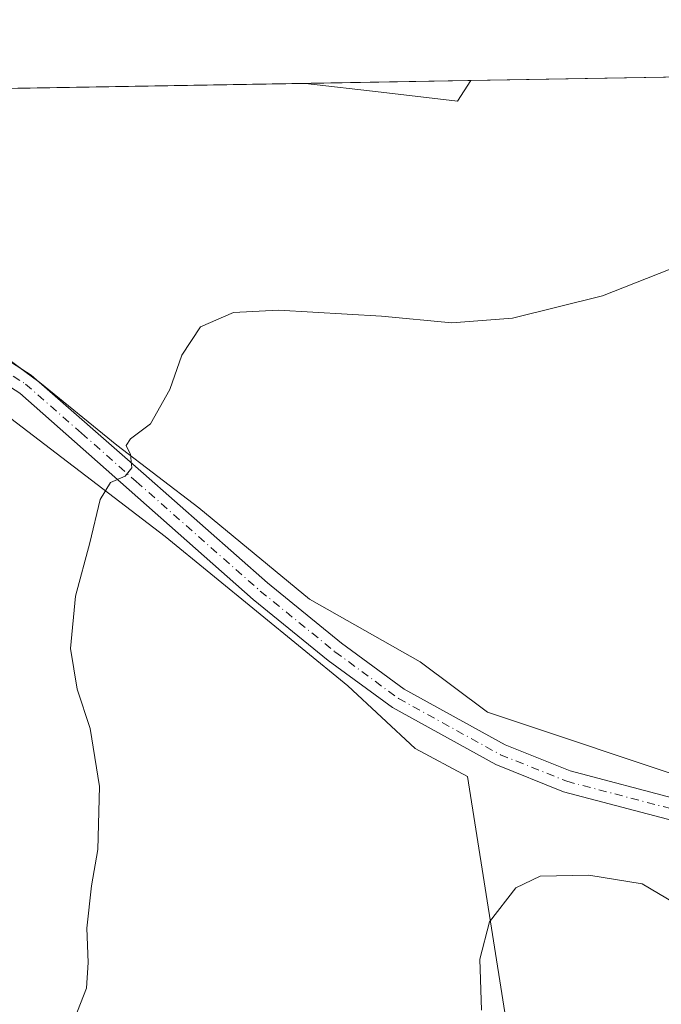
# Model space of a CAD drawing. Units: metres. Extents: x 618934 to 622421, y 4655411 to 4657783.
# Drawn here: x 621719 to 621825, y 4657621 to 4657783 of the extents above; entities that cross this region are included whole.
import ezdxf

# ---------------------------------------------------------------- set-up
doc = ezdxf.new("R2010")
doc.units = ezdxf.units.M
doc.header["$MEASUREMENT"] = 0
doc.linetypes.add('DGN Style 4', pattern=[2.6384748266838614, 1.318413404963828, -0.6592067024819142, 0.001648016756204785, -0.6592067024819142])
for name, color, linetype, lineweight in [('Comarca CxS', 21, 'Continuous', 0), ('Comunidad Autónoma CxS', 142, 'Continuous', 0), ('Cultivos herbáceos CxS', 92, 'Continuous', 0), ('Curva de nivel normal', 30, 'Continuous', 0), ('Instalación de energía eléctrica Cxs', 135, 'Continuous', 0), ('Matorral CxS', 135, 'Continuous', 0), ('Municipio CxS', 4, 'Continuous', 0), ('Pista no pavimentada Cxs', 111, 'Continuous', 0), ('Pista no pavimentada eje', 91, 'DGN Style 4', 0), ('Provincia CxS', 1, 'Continuous', 0)]:
    doc.layers.add(name, color=color, linetype=linetype, lineweight=lineweight)

# ---------------------------------------------------------------- blocks, each defined once
blk = doc.blocks.new('*U16')
at = {"layer": 'Matorral CxS', "color": 135, "linetype": 'Continuous', "lineweight": 0}
blk.add_polyline3d([(621677.5197000002, 4657751.065300001, 339.9946000000054), (621680.5427000001, 4657740.4804, 338.7828000000009), (621664.8842000002, 4657742.426899999, 339.7197000000015), (621649.6409, 4657747.1195, 339.2409999999945), (621649.0560999997, 4657761.745100001, 341.0096000000049), (621645.6626000004, 4657770.657600001, 342.7939000000042), (621674.9456000002, 4657771.157199999, 341.9933000000019)], close=True, dxfattribs=at)
blk.add_3dface([(621793.1034000004, 4657773.1732, 339.7816000000021), (621790.8892999999, 4657769.7829, 339.3098999999929), (621778.3299000004, 4657771.237299999, 340.3266000000003), (621765.8392000003, 4657772.708000001, 340.2271000000038)], dxfattribs=at)
blk = doc.blocks.new('*U18')
at = {"layer": 'Cultivos herbáceos CxS', "color": 92, "linetype": 'Continuous', "lineweight": 0}
blk.add_polyline3d([(621953.9419999998, 4657770.869700001, 331.4192999999942), (621951.2962999997, 4657701.416400001, 328.6209999999992), (621946.6660000002, 4657682.234099999, 327.9830999999977), (621934.7597000003, 4657663.713199999, 327.7164000000048), (621925.4993000003, 4657652.468400001, 327.4762999999948), (621912.2701000003, 4657641.8851, 327.5547999999981), (621873.9053999997, 4657648.499700001, 329.4523000000045), (621831.5719999997, 4657657.0986, 331.1751999999979), (621795.8531, 4657669.004899999, 331.7741999999998), (621784.7406000001, 4657677.339299999, 332.2348999999958), (621766.4844000004, 4657687.658100001, 333.303700000004), (621748.2281, 4657702.739399999, 334.4713000000047), (621734.7342999997, 4657713.0581, 335.4434999999939), (621722.0344000002, 4657723.376900001, 336.3141000000033), (621710.1279999996, 4657732.108200001, 337.179099999994), (621700.6030000001, 4657736.076900001, 337.6407999999938), (621680.5427000001, 4657740.4804, 338.7828000000009), (621677.5197000002, 4657751.065300001, 339.9946000000054), (621674.9456000002, 4657771.157199999, 341.9933000000019), (621765.8392000003, 4657772.708000001, 340.2271000000038), (621778.3299000004, 4657771.237299999, 340.3266000000003), (621790.8892999999, 4657769.7829, 339.3098999999929), (621793.1034000004, 4657773.1732, 339.7816000000021), (621953.5818999996, 4657775.9112, 331.6474000000017)], close=True, dxfattribs=at)

msp = doc.modelspace()

# ---------------------------------------------------------------- linework, layer by layer
at = {"layer": 'Comarca CxS', "color": 21, "linetype": 'Continuous', "lineweight": 0, "flags": 128}
msp.add_lwpolyline([(619767.4518999992, 4655424.882600001), (618972.7300008765, 4655411.329983464), (618961.6687000003, 4656069.7323), (618950.5923554945, 4656729.026896184), (618947.6789999988, 4656902.4387), (618939.1803290226, 4657408.303837894), (618933.8700008778, 4657724.389983438), (619304.9167996508, 4657730.720649922), (622004.6232000013, 4657776.782100001), (622381.370000903, 4657783.209983439), (622421.3400009025, 4655470.139983463), (621963.3392000003, 4655462.329600001), (620398.4217295339, 4655435.642671787), (620373.2239999998, 4655435.213), (620289.3432999998, 4655433.782500001), (619876.1301456109, 4655426.735889759)], close=True, dxfattribs=at)
at = {"layer": 'Comunidad Autónoma CxS', "color": 142, "linetype": 'Continuous', "lineweight": 0, "flags": 128}
msp.add_lwpolyline([(619767.4518999992, 4655424.882600001), (618972.7300008765, 4655411.329983464), (618961.6687000003, 4656069.7323), (618950.5923554945, 4656729.026896184), (618947.6789999988, 4656902.4387), (618939.1803290226, 4657408.303837894), (618933.8700008778, 4657724.389983438), (619304.9167996508, 4657730.720649922), (622004.6232000013, 4657776.782100001), (622381.370000903, 4657783.209983439), (622421.3400009025, 4655470.139983463), (621963.3392000003, 4655462.329600001), (620398.4217295339, 4655435.642671787), (620373.2239999998, 4655435.213), (620289.3432999998, 4655433.782500001), (619876.1301456109, 4655426.735889759)], close=True, dxfattribs=at)
at = {"layer": 'Cultivos herbáceos CxS', "color": 92, "linetype": 'Continuous', "lineweight": 0, "extrusion": (0.05060749524256973, 0.0008634390794938757, 0.9987182465031013), "elevation": 35828.44098708328, "flags": 128}
msp.add_lwpolyline([(4646488.224840987, -700243.6797996983), (4646488.224840988, -700404.3875428847)], dxfattribs=at)
at = {"layer": 'Cultivos herbáceos CxS', "color": 92, "linetype": 'Continuous', "lineweight": 0, "extrusion": (0.01942216954147218, 0.0003313750078892436, 0.9998113169598085), "elevation": 13959.67391681436, "flags": 128}
msp.add_lwpolyline([(4646488.082937824, -700903.4386325898), (4646488.082937824, -700994.362717093)], dxfattribs=at)
at = {"layer": 'Cultivos herbáceos CxS', "color": 92, "linetype": 'Continuous', "lineweight": 0}
for points in [[(621710.1279999996, 4657732.108200001, 337.179099999994), (621722.0344000002, 4657723.376900001, 336.3141000000033), (621734.7342999997, 4657713.0581, 335.4434999999939), (621748.2281, 4657702.739399999, 334.4713000000047), (621766.4844000004, 4657687.658100001, 333.303700000004), (621784.7406000001, 4657677.339299999, 332.2348999999958), (621795.8531, 4657669.004899999, 331.7741999999998), (621831.5719999997, 4657657.0986, 331.1751999999979), (621873.9053999997, 4657648.499700001, 329.4523000000045), (621912.2701000003, 4657641.8851, 327.5547999999981), (621925.4993000003, 4657652.468400001, 327.4762999999948), (621934.7597000003, 4657663.713199999, 327.7164000000048), (621946.6660000002, 4657682.234099999, 327.9830999999977), (621951.2962999997, 4657701.416400001, 328.6209999999992), (621953.9419999998, 4657770.869700001, 331.4192999999942), (621953.5818999996, 4657775.9112, 331.6474000000017), (622003.8512000004, 4657776.7689, 330.8460999999952), (622000.3448000001, 4657766.568499999, 330.5350000000035), (621997.0374999996, 4657752.6779, 330.0144), (621988.9994000001, 4657733.1665, 329.3168000000005), (621982.3848000001, 4657718.614399999, 328.9523999999947), (621967.1711999997, 4657692.817500001, 328.3659999999945), (621940.0160999997, 4657627.787900001, 327.241399999999), (621941.2021000005, 4657604.056700001, 327.6442999999999)], [(621680.5427000001, 4657740.4804, 338.7828000000009), (621700.6030000001, 4657736.076900001, 337.6407999999938), (621710.1279999996, 4657732.108200001, 337.179099999994), (621722.0344000002, 4657723.376900001, 336.3141000000033), (621734.7342999997, 4657713.0581, 335.4434999999939), (621748.2281, 4657702.739399999, 334.4713000000047), (621766.4844000004, 4657687.658100001, 333.303700000004), (621784.7406000001, 4657677.339299999, 332.2348999999958), (621795.8531, 4657669.004899999, 331.7741999999998), (621831.5719999997, 4657657.0986, 331.1751999999979), (621873.9053999997, 4657648.499700001, 329.4523000000045), (621912.2701000003, 4657641.8851, 327.5547999999981), (621925.4993000003, 4657652.468400001, 327.4762999999948), (621934.7597000003, 4657663.713199999, 327.7164000000048), (621946.6660000002, 4657682.234099999, 327.9830999999977), (621951.2962999997, 4657701.416400001, 328.6209999999992), (621953.9419999998, 4657770.869700001, 331.4192999999942), (621953.5818999996, 4657775.9113, 331.6474000000017)], [(621680.5427000001, 4657740.4804, 338.7828000000009), (621700.6030000001, 4657736.076900001, 337.6407999999938), (621710.1279999996, 4657732.108200001, 337.179099999994), (621722.0344000002, 4657723.376900001, 336.3141000000033), (621734.7342999997, 4657713.0581, 335.4434999999939), (621748.2281, 4657702.739399999, 334.4713000000047), (621766.4844000004, 4657687.658100001, 333.303700000004), (621784.7406000001, 4657677.339299999, 332.2348999999958), (621795.8531, 4657669.004899999, 331.7741999999998), (621831.5719999997, 4657657.0986, 331.1751999999979), (621873.9053999997, 4657648.499700001, 329.4523000000045), (621912.2701000003, 4657641.8851, 327.5547999999981), (621925.4993000003, 4657652.468400001, 327.4762999999948), (621934.7597000003, 4657663.713199999, 327.7164000000048), (621946.6660000002, 4657682.234099999, 327.9830999999977), (621951.2962999997, 4657701.416400001, 328.6209999999992), (621953.9419999998, 4657770.869700001, 331.4192999999942), (621953.5818999996, 4657775.9113, 331.6474000000017)], [(621765.8383, 4657772.708100001, 340.2271000000038), (621778.3299000004, 4657771.237299999, 340.3266000000003), (621790.8892999999, 4657769.7829, 339.3098999999929), (621793.1035000002, 4657773.1733, 339.7817000000068)], [(621811.0667000003, 4657541.3432, 326.9100000000035), (621792.5459000003, 4657658.421599999, 331.2924999999959), (621783.9469999997, 4657663.0518, 331.7157000000007), (621772.8344999999, 4657673.3705, 332.4492999999929), (621742.6717999997, 4657697.9768, 334.5473999999958), (621712.5092000002, 4657720.9956, 336.6996000000072)], [(621712.5092000002, 4657720.9956, 336.6996000000072), (621742.6717999997, 4657697.9768, 334.5473999999958), (621772.8344999999, 4657673.3705, 332.4492999999929), (621783.9469999997, 4657663.0518, 331.7157000000007), (621792.5459000003, 4657658.421599999, 331.2924999999959), (621811.0667000003, 4657541.3432, 326.9100000000035)], [(621712.5092000002, 4657720.9956, 336.6996000000072), (621742.6717999997, 4657697.9768, 334.5473999999958), (621772.8344999999, 4657673.3705, 332.4492999999929), (621783.9469999997, 4657663.0518, 331.7157000000007), (621792.5459000003, 4657658.421599999, 331.2924999999959), (621811.0667000003, 4657541.3432, 326.9100000000035), (621793.8688000003, 4657535.390100001, 327.545299999998), (621791.8844, 4657521.499399999, 326.9513000000007), (621811.0667000003, 4657466.598300001, 324.274900000004), (621852.7386999996, 4657480.4889, 323.1591000000044), (621868.6136999996, 4657486.442100001, 322.6484000000055), (621871.9210999999, 4657498.348300001, 323.0984999999928), (621866.6293000003, 4657527.452600001, 324.8208000000013), (621858.0303999997, 4657557.2182, 325.8236999999936), (621838.1865999997, 4657555.233899999, 326.6349999999948), (621832.8949999996, 4657577.7235, 327.5350999999937), (621832.2335000001, 4657594.26, 327.8522999999986), (621836.8635999998, 4657613.442299999, 329.2194000000018), (621848.7698999997, 4657626.671499999, 330.2829999999958), (621860.6761999996, 4657634.608999999, 329.9039000000048), (621873.2439000001, 4657635.9319, 328.7284999999974), (621899.0410000002, 4657630.6403, 327.1138999999966), (621911.7418999998, 4657620.193499999, 325.959600000002)], [(621712.5092000002, 4657720.9956, 336.6996000000072), (621742.6717999997, 4657697.9768, 334.5473999999958), (621772.8344999999, 4657673.3705, 332.4492999999929), (621783.9469999997, 4657663.0518, 331.7157000000007), (621792.5459000003, 4657658.421599999, 331.2924999999959), (621811.0667000003, 4657541.3432, 326.9100000000035), (621793.8688000003, 4657535.390100001, 327.545299999998), (621791.8844, 4657521.499399999, 326.9513000000007), (621811.0667000003, 4657466.598300001, 324.274900000004), (621852.7386999996, 4657480.4889, 323.1591000000044), (621868.6136999996, 4657486.442100001, 322.6484000000055), (621871.9210999999, 4657498.348300001, 323.0984999999928), (621866.6293000003, 4657527.452600001, 324.8208000000013), (621858.0303999997, 4657557.2182, 325.8236999999936), (621838.1865999997, 4657555.233899999, 326.6349999999948), (621832.8949999996, 4657577.7235, 327.5350999999937), (621832.2335000001, 4657594.26, 327.8522999999986), (621836.8635999998, 4657613.442299999, 329.2194000000018), (621848.7698999997, 4657626.671499999, 330.2829999999958), (621860.6761999996, 4657634.608999999, 329.9039000000048), (621873.2439000001, 4657635.9319, 328.7284999999974), (621899.0410000002, 4657630.6403, 327.1138999999966), (621911.7418999998, 4657620.193499999, 325.959600000002)]]:
    msp.add_polyline3d(points, dxfattribs=at)
at = {"layer": 'Curva de nivel normal', "color": 30, "linetype": 'Continuous', "lineweight": 0, "flags": 128}
for points, elevation in [([(621831.4000000004, 4657744.210100001), (621814.8099999996, 4657737.700099999), (621800, 4657734.0001), (621789.9800000006, 4657733.200099999), (621778.3600000005, 4657734.340100001), (621761.4000000004, 4657735.300100001), (621753.9800000006, 4657734.9001), (621748.5300000003, 4657732.5701), (621745.4400000004, 4657727.870100001), (621743.4400000004, 4657722.2401), (621740.29, 4657716.590100001), (621737, 4657714.090100001), (621736.2599999999, 4657712.9901), (621736.9600000001, 4657711.520099999), (621737.2100000001, 4657709.3201), (621736.0800000001, 4657707.9301), (621733.7000000002, 4657706.870100001), (621731.9800000006, 4657704.0701), (621730.2599999999, 4657696.920100001), (621727.8899999997, 4657688.1501), (621727.0800000001, 4657679.520099999), (621728.1799999997, 4657672.790100001), (621730.3099999996, 4657666.3301), (621731.8600000005, 4657656.7401), (621731.5800000001, 4657646.4001), (621730.5700000003, 4657640.4001), (621729.7999999998, 4657633.4001), (621730.0199999996, 4657627.7401), (621729.7400000002, 4657623.520099999), (621725.7800000003, 4657613.380100001)], 335), ([(621826.7199999997, 4657637.5101), (621821.3600000005, 4657640.710100001), (621812.5700000003, 4657642.1601), (621804.5099999999, 4657641.9801), (621800.5099999999, 4657640.0801), (621796.2000000002, 4657634.420100001), (621794.5999999996, 4657628.270099999), (621794.8700000001, 4657619.870100001)], 330)]:
    msp.add_lwpolyline(points, dxfattribs=dict(at, elevation=elevation))
at = {"layer": 'Instalación de energía eléctrica Cxs', "color": 135, "linetype": 'Continuous', "lineweight": 0, "extrusion": (0.04077152624505846, -0.02989894800759601, 0.9987210499211917), "elevation": -113576.677502976, "flags": 128}
msp.add_lwpolyline([(4123681.373957949, 2250176.960968193), (4123681.373957949, 2250173.019079028)], dxfattribs=at)
at = {"layer": 'Instalación de energía eléctrica Cxs', "color": 135, "linetype": 'Continuous', "lineweight": 0}
for points in [[(621710.1279999996, 4657732.108200001, 337.104800000001), (621722.0343000004, 4657723.376900001, 336.2262000000046), (621734.7342999997, 4657713.0581, 335.3319000000047), (621748.2281, 4657702.739399999, 334.3934000000008), (621766.4844000004, 4657687.658100001, 333.1886999999988), (621784.7406000001, 4657677.339299999, 332.1646000000038), (621795.8531, 4657669.004899999, 331.757500000007), (621831.5719999997, 4657657.0986, 331.0366000000067), (621873.9053999997, 4657648.499700001, 329.3093999999983), (621912.2701000003, 4657641.8851, 327.531799999997), (621925.4993000003, 4657652.468400001, 327.5363999999972), (621934.7597000003, 4657663.713199999, 327.8255000000063), (621946.6660000002, 4657682.234099999, 327.9404000000068), (621951.2961999997, 4657701.416400001, 328.5173999999971), (621953.9419999998, 4657770.869700001, 331.3260000000009), (621953.5818999996, 4657775.9112, 331.5461000000068), (622003.8512000004, 4657776.7689, 330.8592999999965), (622000.3448000001, 4657766.568499999, 330.488400000002), (621997.0374999996, 4657752.6779, 329.829700000002), (621988.9994000001, 4657733.1665, 329.2937999999995), (621982.3848000001, 4657718.614399999, 328.8365999999951), (621967.1711999997, 4657692.817500001, 328.3148999999976), (621940.0160999997, 4657627.787900001, 327.3251000000019), (621941.2021000005, 4657604.056700001, 327.8077000000048)], [(621721.8743000003, 4657723.4943, 336.235400000005), (621722.0343000004, 4657723.376900001, 336.2262000000046), (621734.7342999997, 4657713.0581, 335.3319000000047), (621748.2281, 4657702.739399999, 334.3934000000008), (621766.4844000004, 4657687.658100001, 333.1886999999988), (621784.7406000001, 4657677.339299999, 332.1646000000038), (621795.8531, 4657669.004899999, 331.757500000007), (621831.5719999997, 4657657.0986, 331.0366000000067), (621873.9053999997, 4657648.499700001, 329.3093999999983), (621912.2701000003, 4657641.8851, 327.531799999997), (621925.4993000003, 4657652.468400001, 327.5363999999972), (621934.7597000003, 4657663.713199999, 327.8255000000063), (621946.6660000002, 4657682.234099999, 327.9404000000068), (621951.2961999997, 4657701.416400001, 328.5173999999971), (621953.9419999998, 4657770.869700001, 331.3260000000009), (621953.5818999996, 4657775.9112, 331.5461000000068)], [(621811.0667000003, 4657541.3432, 326.8331999999937), (621792.5459000003, 4657658.421599999, 331.2422999999981), (621783.9469999997, 4657663.0518, 331.626099999994), (621772.8344000002, 4657673.3705, 332.392200000002), (621742.6717999997, 4657697.9768, 334.4318000000058), (621712.5092000002, 4657720.9956, 336.617499999993)], [(621915.2556999996, 4657617.625800001, 325.7176000000036), (621911.7418999998, 4657620.193499999, 325.8978000000061), (621899.0409000004, 4657630.6403, 327.0046000000002), (621873.2439000001, 4657635.9319, 328.5356000000029), (621860.6761999996, 4657634.608999999, 329.727899999998), (621848.7698999997, 4657626.671499999, 330.1698999999935), (621836.8635999998, 4657613.442299999, 329.2189999999973), (621832.2335000001, 4657594.26, 327.7136000000028), (621832.8949999996, 4657577.7235, 327.4447999999975), (621838.1865999997, 4657555.233899999, 326.5598999999929), (621858.0303999997, 4657557.2182, 325.7090000000026), (621866.6293000003, 4657527.452600001, 324.6741000000038), (621871.9210999999, 4657498.348300001, 322.9572000000044), (621868.6136999996, 4657486.442100001, 322.4624999999942), (621852.7386999996, 4657480.4889, 323.0182999999961), (621811.0667000003, 4657466.598300001, 324.1658000000025), (621791.8844, 4657521.499399999, 326.7841999999946), (621793.8688000003, 4657535.390100001, 327.4315999999963), (621811.0667000003, 4657541.3432, 326.8331999999937), (621792.5459000003, 4657658.421599999, 331.2422999999981), (621783.9469999997, 4657663.0518, 331.626099999994), (621772.8344000002, 4657673.3705, 332.392200000002), (621742.6717999997, 4657697.9768, 334.4318000000058), (621712.5092000002, 4657720.9956, 336.617499999993)]]:
    msp.add_polyline3d(points, dxfattribs=at)
at = {"layer": 'Matorral CxS', "color": 135, "linetype": 'Continuous', "lineweight": 0, "extrusion": (0.01633317352836616, 0.0002786875211048971, 0.9998665659855609), "elevation": 11793.65417765861, "flags": 128}
msp.add_lwpolyline([(4646487.396254717, -701038.7008628134), (4646487.396254717, -701065.9726702882)], dxfattribs=at)
at = {"layer": 'Matorral CxS', "color": 135, "linetype": 'Continuous', "lineweight": 0}
msp.add_polyline3d([(621765.8383, 4657772.708100001, 340.2271000000038), (621778.3299000004, 4657771.237299999, 340.3266000000003), (621790.8892999999, 4657769.7829, 339.3098999999929), (621793.1035000002, 4657773.1733, 339.7817000000068)], dxfattribs=at)
at = {"layer": 'Municipio CxS', "color": 4, "linetype": 'Continuous', "lineweight": 0, "flags": 128}
msp.add_lwpolyline([(619304.9167996508, 4657730.720649922), (622004.6232000013, 4657776.782100001), (622381.370000903, 4657783.209983439), (622421.3400009025, 4655470.139983463), (621963.3392000003, 4655462.329600001), (620398.4217295339, 4655435.642671787)], dxfattribs=at)
at = {"layer": 'Pista no pavimentada Cxs', "color": 111, "linetype": 'Continuous', "lineweight": 0}
for points in [[(621618.4970000006, 4657770.1942, 338.4829000000027), (621618.5000999998, 4657770.190099999, 338.482999999993), (621619.2001, 4657769.280099999, 338.4921999999933), (621635.2701000003, 4657753.0801, 338.5620999999956), (621645.5001999997, 4657745.390100001, 338.7584999999963), (621649.4501, 4657743.3101, 338.8435000000027), (621656.2801000001, 4657741.390100001, 339.0552000000025), (621665.5800999999, 4657739.9801, 339.0913), (621684.9901000002, 4657739.720100001, 338.2281999999978), (621698.2100999998, 4657737.0001, 337.6943000000028), (621709.2500999998, 4657731.850099999, 337.1426000000066), (621720.6001000004, 4657724.610099999, 336.3157999999967), (621739.1101000002, 4657708.4001, 334.985400000005), (621759.5500999996, 4657690.370100001, 333.6018999999943), (621771.8000999996, 4657680.4001, 332.7792999999947), (621782.1300999997, 4657672.800100001, 332.1823000000004), (621798.7701000003, 4657663.620100001, 331.6113999999943), (621809.4901000002, 4657659.3301, 331.332899999994), (621827.3601000002, 4657654.630100001, 330.9875000000029), (621925.5301000001, 4657636.2601, 327.1303999999946)], [(621853.9353, 4657645.998199999, 330.2320000000037), (621826.5800999999, 4657651.120100001, 330.8659000000043), (621808.3601000002, 4657655.9101, 331.1442999999999), (621797.2301000003, 4657660.370100001, 331.4425999999949), (621780.1901000004, 4657669.770099999, 332.0549000000028), (621769.6001000004, 4657677.550100001, 332.739499999996), (621757.2200999996, 4657687.620100001, 333.591499999995), (621736.7301000003, 4657705.700099999, 334.9977000000072), (621718.7100999998, 4657721.6501, 336.3263000000007), (621707.5500999996, 4657728.7601, 337.1154999999999), (621697.0900999998, 4657733.640100001, 337.6794999999984), (621684.6101000002, 4657736.210100001, 338.2333999999973), (621665.2901, 4657736.470100001, 338.8931000000011), (621655.5401, 4657737.940099999, 338.7694999999949), (621648.1401000004, 4657740.020099999, 338.5806000000011), (621643.6101000002, 4657742.4101, 338.4823000000033), (621632.9501, 4657750.420100001, 338.2204000000056), (621625.9288999997, 4657757.496900001, 338.2329000000027)], [(621709.2500999998, 4657731.850099999, 337.1426000000066), (621720.6001000004, 4657724.610099999, 336.3157999999967), (621739.1101000002, 4657708.4001, 334.985400000005), (621759.5500999996, 4657690.370100001, 333.6018999999943), (621771.8000999996, 4657680.4001, 332.7792999999947), (621782.1300999997, 4657672.800100001, 332.1823000000004), (621798.7701000003, 4657663.620100001, 331.6113999999943), (621809.4901000002, 4657659.3301, 331.332899999994), (621827.3601000002, 4657654.630100001, 330.9875000000029), (621925.5301000001, 4657636.2601, 327.1303999999946), (621929.6700999998, 4657634.1801, 327.0705000000016), (621930.0684000002, 4657633.8402, 327.0690000000032), (621933.7600999996, 4657630.690099999, 327.1120999999985), (621934.5601000005, 4657628.540100001, 327.1202999999951), (621935.2406000001, 4657625.601199999, 327.099000000002), (621936.1901000004, 4657621.5001, 327.0959000000003), (621936.2701000003, 4657620.860099999, 327.0978000000032), (621935.9901000002, 4657613.4101, 327.0932999999932)], [(621919.5816000003, 4657620.845600001, 326.0044999999955), (621913.6284999996, 4657627.7248, 326.3776000000071), (621906.8816000001, 4657633.6779, 327.0305999999982), (621897.3405999999, 4657637.871099999, 327.7541999999958), (621871.9656999996, 4657642.622199999, 329.2213999999949), (621865.2685000002, 4657643.8762, 329.6279000000068), (621862.517, 4657644.3913, 329.795499999993), (621859.7654999997, 4657644.9066, 329.9587000000029), (621853.9353, 4657645.998199999, 330.2320000000037), (621826.5800999999, 4657651.120100001, 330.8659000000043), (621808.3601000002, 4657655.9101, 331.1442999999999), (621797.2301000003, 4657660.370100001, 331.4425999999949), (621780.1901000004, 4657669.770099999, 332.0549000000028), (621769.6001000004, 4657677.550100001, 332.739499999996), (621757.2200999996, 4657687.620100001, 333.591499999995), (621736.7301000003, 4657705.700099999, 334.9977000000072), (621718.7100999998, 4657721.6501, 336.3263000000007), (621707.5500999996, 4657728.7601, 337.1154999999999)]]:
    msp.add_polyline3d(points, dxfattribs=at)
at = {"layer": 'Pista no pavimentada eje', "color": 91, "linetype": 'DGN Style 4', "lineweight": 0}
msp.add_polyline3d([(621616.3115999997, 4657770.1568, 338.3269), (621617.8701, 4657768.120100001, 338.3607000000048), (621634.1101000002, 4657751.7501, 338.4012999999977), (621644.5551000005, 4657743.9001, 338.6147000000055), (621648.7950999998, 4657741.665100001, 338.699099999998), (621655.9101, 4657739.665100001, 338.9051999999938), (621665.4351000005, 4657738.225099999, 338.8301000000066), (621684.8000999996, 4657737.965100001, 338.2062000000006), (621697.6501000002, 4657735.3201, 337.6852999999974), (621708.4001000002, 4657730.3051, 337.1312000000034), (621719.6551000001, 4657723.130100001, 336.3243999999977), (621728.9101, 4657715.0251, 335.6886999999988), (621737.9200999998, 4657707.050100001, 335.007500000007), (621758.3850999996, 4657688.995100001, 333.6070000000037), (621770.7001, 4657678.975099999, 332.7750999999989), (621781.1601, 4657671.2851, 332.1270999999979), (621798.0000999998, 4657661.995100001, 331.5696999999927), (621808.9250999996, 4657657.620100001, 331.2902999999933), (621826.9700999996, 4657652.8751, 330.9486999999936), (621865.1612999998, 4657645.726399999, 329.6876000000047)], dxfattribs=at)
at = {"layer": 'Provincia CxS', "color": 1, "linetype": 'Continuous', "lineweight": 0, "flags": 128}
msp.add_lwpolyline([(619767.4518999992, 4655424.882600001), (618972.7300008765, 4655411.329983464), (618961.6687000003, 4656069.7323), (618950.5923554945, 4656729.026896184), (618947.6789999988, 4656902.4387), (618939.1803290226, 4657408.303837894), (618933.8700008778, 4657724.389983438), (619304.9167996508, 4657730.720649922), (622004.6232000013, 4657776.782100001), (622381.370000903, 4657783.209983439), (622421.3400009025, 4655470.139983463), (621963.3392000003, 4655462.329600001), (620398.4217295339, 4655435.642671787), (620373.2239999998, 4655435.213), (620289.3432999998, 4655433.782500001), (619876.1301456109, 4655426.735889759)], close=True, dxfattribs=at)

# ---------------------------------------------------------------- block references
at = {"layer": 'Cultivos herbáceos CxS', "color": 92, "linetype": 'Continuous', "lineweight": 0}
msp.add_blockref('*U18', (0, 0), dxfattribs=at)
at = {"layer": 'Matorral CxS', "color": 135, "linetype": 'Continuous', "lineweight": 0}
msp.add_blockref('*U16', (0, 0), dxfattribs=at)

doc.saveas('drawing.dxf')
